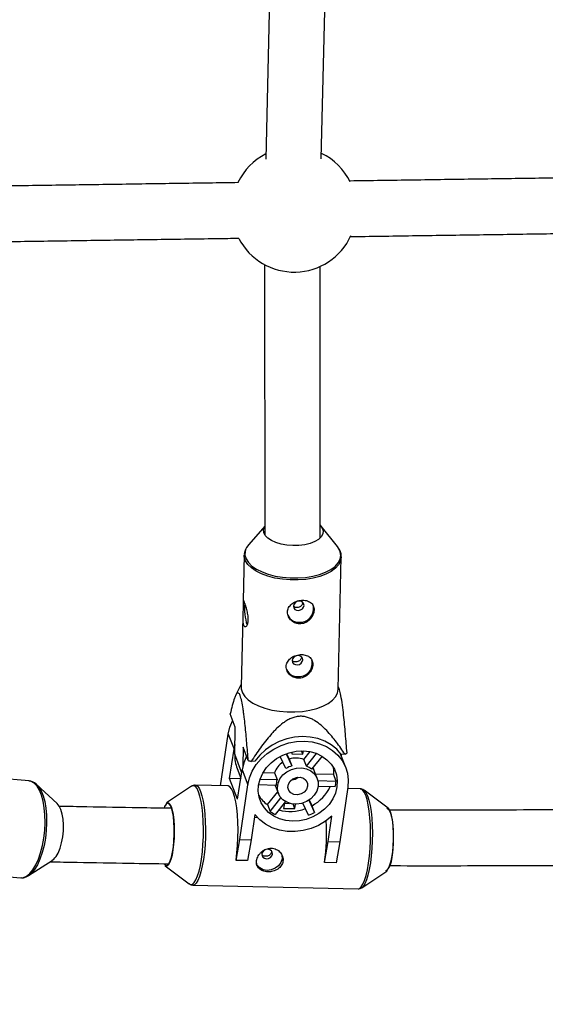
# Model space of a CAD drawing. Units: millimetres. Extents: x -6535 to 3853, y -4275 to 6189.
# Drawn here: x 242 to 394, y -2106 to -1822 of the extents above; entities that cross this region are included whole.
import ezdxf

# ---------------------------------------------------------------- set-up
doc = ezdxf.new("R2010")
doc.units = ezdxf.units.MM
doc.header["$PDSIZE"] = -1
doc.styles.get("Standard").update_dxf_attribs({"font": 'GOTHIC.TTF'})
doc.dimstyles.new('ISO-25', dxfattribs={"dimtxt": 2.5, "dimasz": 2.5, "dimexe": 1.25, "dimexo": 0.625, "dimtad": 1, "dimtxsty": 'Standard', "dimcen": 2.5, "dimadec": 0, "dimazin": 0, "dimtfac": 1, "dimtmove": 0, "dimatfit": 3, "dimfxl": 1, "dimarcsym": 0})

# ---------------------------------------------------------------- blocks, each defined once
blk = doc.blocks.new('*D1')
at = {"color": 0, "lineweight": -2}
for p, q in [((-1, 3175), (-6290.05, 3175)), ((-6289.05, 3171.7), (-6289.05, -483.34)), ((-6289.05, -4255.53), (-6289.05, -600.49)), ((1092.25, -4258.83), (-6290.05, -4258.83))]:
    blk.add_line(p, q, dxfattribs=at)
at = {"color": 0}
for points in [[(-6288.5, 3171.7), (-6289.6, 3171.7), (-6289.05, 3175)], [(-6289.6, -4255.53), (-6288.5, -4255.53), (-6289.05, -4258.83)]]:
    blk.add_solid(points, dxfattribs=at)
at = {"layer": 'Defpoints', "color": 0}
for p in [(0, 3175), (-6289.05, -4258.83), (1093.25, -4258.83)]:
    blk.add_point(p, dxfattribs=at)
at = {"color": 0, "insert": (-6289.05, -541.91), "char_height": 100, "attachment_point": 5}
blk.add_mtext('7433,83', dxfattribs=at)

msp = doc.modelspace()

# ---------------------------------------------------------------- linework, layer by layer
at = {"color": 7, "linetype": 'Continuous', "lineweight": 25}
for p, q in [((316.429, -1722.838), (313.209, -1862.468)), ((329.215, -1862.385), (332.424, -1723.234)), ((312.879, -1892.869), (312.9, -1970.652)), ((328.9, -1971.584), (328.879, -1893.381)), ((312.9, -1968.207), (308.275, -1973.469)), ((333.839, -1974.065), (329.14, -1968.188)), ((306.989, -1976.517), (306.684, -1989.592)), ((334.094, -2015.21), (334.981, -1977.17)), ((334.982, -1977.049), (334.981, -1977.17)), ((306.575, -1994.26), (306.102, -2014.557)), ((306.12, -2013.77), (304.478, -2017.053)), ((334.27, -2014.777), (334.112, -2014.423)), ((304.428, -2026.112), (302.968, -2022.331)), ((300.164, -2043), (302.376, -2028.123)), ((302.376, -2028.123), (304.047, -2032.45)), ((304.245, -2033.947), (304.428, -2026.112)), ((304.31, -2031.164), (304.047, -2032.45)), ((302.788, -2040.915), (304.047, -2032.45)), ((306.681, -2031.947), (306.553, -2037.41)), ((308.141, -2035.728), (306.681, -2031.947)), ((319.047, -2033.794), (320.743, -2037.275)), ((319.214, -2033.733), (319.992, -2035.33)), ((320.775, -2033.282), (320.695, -2033.818)), ((320.695, -2033.818), (323.908, -2033.893)), ((323.908, -2033.893), (323.548, -2032.96)), ((323.908, -2033.893), (324.046, -2032.966)), ((324.158, -2035.428), (325.967, -2033.179)), ((324.909, -2037.373), (327.851, -2033.715)), ((336.243, -2037.765), (334.632, -2033.593)), ((336.043, -2033.96), (334.976, -2034.042)), ((335.045, -2034.662), (335.06, -2034.035)), ((310.056, -2035.944), (308.989, -2036.026)), ((319.018, -2038.068), (317.316, -2034.577)), ((319.992, -2035.33), (320.743, -2037.275)), ((324.909, -2037.373), (324.158, -2035.428)), ((329.419, -2034.471), (326.388, -2038.24)), ((245.016, -2041.634), (205.794, -2038.177)), ((304.957, -2038.083), (306.005, -2040.795)), ((305.098, -2046.896), (306.356, -2038.431)), ((306.356, -2038.431), (308.027, -2042.759)), ((312.423, -2039.234), (315.703, -2039.311)), ((315.703, -2039.311), (316.454, -2041.256)), ((328.034, -2040.935), (326.945, -2038.114)), ((327.513, -2039.587), (332.726, -2039.709)), ((333.477, -2041.654), (332.726, -2039.709)), ((245.016, -2041.634), (244.926, -2041.628)), ((253.116, -2048.171), (247.15, -2042.641)), ((247.15, -2042.641), (247.407, -2042.901)), ((305.098, -2046.896), (302.788, -2040.915)), ((305.976, -2040.989), (302.788, -2040.915)), ((311.554, -2041.141), (316.454, -2041.256)), ((328.216, -2041.531), (333.477, -2041.654)), ((291.815, -2043.153), (284.601, -2047.969)), ((302.266, -2043.049), (292.877, -2042.829)), ((305.684, -2058.517), (308.027, -2042.759)), ((316.207, -2042.916), (311.148, -2042.797)), ((313.68, -2048.456), (316.649, -2044.765)), ((315.933, -2042.909), (316.839, -2045.257)), ((333.231, -2043.313), (328.283, -2043.198)), ((336.845, -2043.432), (334.503, -2059.19)), ((340.474, -2043.941), (336.783, -2043.855)), ((348.501, -2049.462), (341.519, -2044.315)), ((314.431, -2050.401), (317.571, -2046.497)), ((318.872, -2047.585), (315.91, -2051.268)), ((318.598, -2047.926), (318.358, -2049.541)), ((318.579, -2048.052), (320.044, -2048.087)), ((321.571, -2049.616), (321.061, -2048.295)), ((325.563, -2051.494), (323.868, -2048.017)), ((325.584, -2047.205), (327.289, -2050.702)), ((325.733, -2047.105), (326.538, -2048.757)), ((313.68, -2048.456), (314.431, -2050.401)), ((318.358, -2049.541), (321.571, -2049.616)), ((321.571, -2049.616), (321.761, -2048.338)), ((327.289, -2050.702), (326.538, -2048.757)), ((310.079, -2051.301), (308.995, -2058.594)), ((309.958, -2052.116), (310.777, -2052.135)), ((331.192, -2059.113), (332.277, -2051.82)), ((304.662, -2064.52), (305.684, -2058.517)), ((305.684, -2058.517), (308.995, -2058.594)), ((308.995, -2058.594), (307.972, -2064.597)), ((330.17, -2065.116), (331.192, -2059.113)), ((331.192, -2059.113), (334.503, -2059.19)), ((334.503, -2059.19), (333.48, -2065.193)), ((244.835, -2068.908), (251.608, -2064.55)), ((304.634, -2064.447), (304.662, -2064.52)), ((307.972, -2064.597), (304.662, -2064.52)), ((330.142, -2065.043), (330.17, -2065.116)), ((333.48, -2065.193), (330.17, -2065.116)), ((203.336, -2066.069), (242.558, -2069.526)), ((284.178, -2066.101), (291.159, -2071.248)), ((340.863, -2072.41), (348.077, -2067.594)), ((242.558, -2069.526), (242.662, -2069.533)), ((244.935, -2068.842), (244.835, -2068.908)), ((291.116, -2071.216), (291.159, -2071.248)), ((292.204, -2071.621), (339.801, -2072.734))]:
    msp.add_line(p, q, dxfattribs=at)
at = {"color": 8, "linetype": 'Continuous', "lineweight": 25}
msp.add_line((306.251, -2039.141), (304.245, -2033.947), dxfattribs=at)
at = {"color": 7, "linetype": 'Continuous', "lineweight": 25, "flags": 128}
for points in [[(322.769, -1973.794), (321.035, -1973.839), (319.307, -1973.71), (317.655, -1973.413), (316.145, -1972.961), (314.841, -1972.372), (313.795, -1971.67), (313.05, -1970.883), (312.638, -1970.045), (312.573, -1969.189), (312.861, -1968.35), (312.9, -1968.283)], [(328.899, -1967.914), (328.925, -1967.94), (329.506, -1968.757), (329.746, -1969.609), (329.634, -1970.46), (329.175, -1971.278), (328.387, -1972.026), (327.304, -1972.677), (325.968, -1973.201), (324.435, -1973.579), (322.769, -1973.794)], [(308.275, -1973.469), (307.615, -1974.411), (307.441, -1974.778)], [(322.733, -1989.813), (322.148, -1989.96), (321.648, -1990.29), (321.308, -1990.753), (321.18, -1991.279), (321.284, -1991.786), (321.603, -1992.199), (322.09, -1992.454), (322.67, -1992.512), (323.255, -1992.365), (323.756, -1992.034), (324.096, -1991.571), (324.224, -1991.046), (324.12, -1990.539), (323.8, -1990.126), (323.313, -1989.871), (322.733, -1989.813)], [(322.368, -2005.484), (321.783, -2005.631), (321.282, -2005.961), (320.942, -2006.424), (320.814, -2006.949), (320.918, -2007.457), (321.238, -2007.869), (321.725, -2008.124), (322.305, -2008.182), (322.89, -2008.035), (323.39, -2007.705), (323.731, -2007.242), (323.859, -2006.717), (323.755, -2006.209), (323.435, -2005.797), (322.948, -2005.542), (322.368, -2005.484)], [(306.102, -2014.557), (306.133, -2015.105), (306.467, -2016.206), (307.153, -2017.273), (308.175, -2018.279), (309.506, -2019.196), (311.111, -2020.002), (312.949, -2020.675), (314.972, -2021.198), (317.127, -2021.558), (319.36, -2021.744), (321.612, -2021.753), (323.824, -2021.584), (325.94, -2021.242), (327.905, -2020.735), (329.667, -2020.076), (331.182, -2019.283), (332.41, -2018.376), (333.318, -2017.378), (333.885, -2016.316), (334.094, -2015.217), (334.094, -2015.21)], [(302.376, -2028.123), (302.854, -2026.104), (303.671, -2024.152)], [(308.027, -2042.759), (308.505, -2040.741), (309.326, -2038.781), (310.47, -2036.927), (311.909, -2035.225), (313.607, -2033.716), (315.522, -2032.439), (317.607, -2031.424), (319.812, -2030.696), (322.081, -2030.274), (324.358, -2030.168), (326.589, -2030.38), (328.717, -2030.905), (330.691, -2031.73), (332.461, -2032.835), (333.984, -2034.192), (335.223, -2035.769), (336.148, -2037.527), (336.734, -2039.421), (336.969, -2041.406), (336.845, -2043.432)], [(334.976, -2034.042), (333.651, -2032.523), (332.054, -2031.23), (330.224, -2030.196), (328.205, -2029.443), (326.046, -2028.991), (323.798, -2028.851), (321.516, -2029.025), (319.253, -2029.51), (317.065, -2030.294), (315.004, -2031.358), (313.12, -2032.676), (311.457, -2034.217), (310.056, -2035.944)], [(333.73, -2043.36), (333.297, -2045.115), (332.534, -2046.809), (331.464, -2048.391), (330.119, -2049.811), (328.542, -2051.028), (326.778, -2052.003), (324.883, -2052.708), (322.914, -2053.12), (320.93, -2053.229), (318.992, -2053.029), (317.158, -2052.527), (315.485, -2051.739), (314.023, -2050.688), (312.817, -2049.407), (311.902, -2047.934), (311.309, -2046.313), (311.053, -2044.595), (311.143, -2042.832), (311.576, -2041.076), (312.339, -2039.382), (313.409, -2037.801), (314.753, -2036.38), (316.331, -2035.164), (318.094, -2034.189), (319.989, -2033.484), (321.959, -2033.071), (323.943, -2032.963), (325.881, -2033.163), (327.715, -2033.664), (329.388, -2034.452), (330.85, -2035.503), (332.056, -2036.785), (332.97, -2038.258), (333.564, -2039.878), (333.82, -2041.596), (333.73, -2043.36)], [(307.651, -2034.461), (306.834, -2036.413), (306.356, -2038.431)], [(328.278, -2043.232), (327.901, -2044.531), (327.18, -2045.74), (326.161, -2046.783), (324.908, -2047.594), (323.5, -2048.123), (322.025, -2048.335), (320.576, -2048.218), (319.244, -2047.78), (318.112, -2047.047), (317.252, -2046.066), (316.718, -2044.898), (316.543, -2043.617), (316.739, -2042.304), (317.292, -2041.04), (318.168, -2039.905), (319.313, -2038.97), (320.654, -2038.295), (322.107, -2037.922), (323.581, -2037.874), (324.983, -2038.153), (326.224, -2038.744), (327.228, -2039.608), (327.931, -2040.69), (328.288, -2041.925), (328.278, -2043.232)], [(326.784, -2037.748), (326.796, -2037.773), (326.945, -2038.114)], [(332.586, -2037.556), (332.721, -2038.597), (332.726, -2039.709)], [(325.26, -2043.162), (324.933, -2044.072), (324.269, -2044.851), (323.358, -2045.393), (322.322, -2045.624), (321.301, -2045.514), (320.434, -2045.078), (319.838, -2044.373), (319.592, -2043.496), (319.73, -2042.565), (320.234, -2041.706), (321.035, -2041.035), (322.026, -2040.641), (323.072, -2040.579), (324.032, -2040.858), (324.777, -2041.438), (325.205, -2042.242), (325.26, -2043.162)], [(320.767, -2041.212), (321.46, -2041.064), (322.406, -2040.579)], [(304.634, -2064.447), (304.893, -2062.393), (305.079, -2060.217), (305.188, -2057.973), (305.217, -2055.716), (305.164, -2053.502), (305.032, -2051.384), (304.824, -2049.416), (304.544, -2047.646), (304.2, -2046.116), (303.8, -2044.866), (303.354, -2043.926), (302.873, -2043.318), (302.369, -2043.058), (302.266, -2043.049)], [(253.93, -2060.976), (254.374, -2059.44), (254.694, -2057.773), (254.876, -2056.044), (254.913, -2054.323), (254.804, -2052.68), (254.554, -2051.184), (254.172, -2049.895), (253.674, -2048.866), (253.116, -2048.171)], [(283.987, -2065.653), (284.064, -2065.752), (284.467, -2066.029), (284.882, -2065.94), (285.293, -2065.485), (285.682, -2064.686), (286.035, -2063.573), (286.335, -2062.193), (286.572, -2060.602), (286.734, -2058.866), (286.817, -2057.055), (286.816, -2055.244), (286.731, -2053.506), (286.566, -2051.913), (286.327, -2050.53), (286.025, -2049.414), (285.672, -2048.61), (285.281, -2048.152), (284.87, -2048.057), (284.455, -2048.331), (284.053, -2048.961), (283.889, -2049.335)], [(284.601, -2047.969), (284.752, -2047.892), (285.16, -2047.923), (285.551, -2048.304), (285.91, -2049.021), (286.224, -2050.046), (286.479, -2051.341), (286.667, -2052.854), (286.78, -2054.528), (286.814, -2056.299), (286.767, -2058.098), (286.641, -2059.857), (286.442, -2061.508), (286.176, -2062.987), (285.854, -2064.238), (285.489, -2065.212), (285.094, -2065.872), (284.684, -2066.193), (284.276, -2066.162), (284.178, -2066.101)], [(348.116, -2049.521), (348.415, -2049.627), (348.806, -2050.085), (349.159, -2050.889), (349.461, -2052.005), (349.7, -2053.388), (349.865, -2054.981), (349.95, -2056.719), (349.951, -2058.53), (349.868, -2060.341), (349.705, -2062.078), (349.469, -2063.668), (349.168, -2065.048), (348.816, -2066.161), (348.427, -2066.96), (348.016, -2067.415), (347.696, -2067.517)], [(349.685, -2062.986), (349.884, -2061.335), (350.01, -2059.576), (350.057, -2057.777), (350.023, -2056.006), (349.91, -2054.332), (349.722, -2052.818), (349.467, -2051.524), (349.153, -2050.499), (348.794, -2049.782), (348.501, -2049.462)], [(332.277, -2051.82), (330.452, -2053.262), (328.423, -2054.451), (326.24, -2055.356), (323.959, -2055.954), (321.638, -2056.229), (319.337, -2056.176), (317.114, -2055.794), (315.026, -2055.094), (313.126, -2054.094), (311.463, -2052.818), (310.079, -2051.301)], [(312.091, -2062.646), (312.129, -2063.166), (312.39, -2063.613), (312.836, -2063.918), (313.398, -2064.035), (313.991, -2063.945), (314.525, -2063.663), (314.917, -2063.231), (315.109, -2062.716), (315.071, -2062.195), (314.809, -2061.748), (314.363, -2061.443), (313.801, -2061.327), (313.208, -2061.416), (312.675, -2061.698), (312.283, -2062.13), (312.091, -2062.646)], [(317.904, -2064.082), (317.561, -2065.131), (316.881, -2066.068), (315.929, -2066.802), (314.798, -2067.261), (313.6, -2067.4), (312.452, -2067.206), (311.465, -2066.698), (310.737, -2065.924), (310.469, -2065.398)], [(317.745, -2062.589), (317.874, -2063.025), (317.904, -2064.082)]]:
    msp.add_lwpolyline(points, dxfattribs=at)
at = {"color": 8, "linetype": 'Continuous', "lineweight": 25, "flags": 128}
for points in [[(307.441, -1974.778), (307.23, -1975.482), (307.203, -1976.575), (307.532, -1977.663), (308.21, -1978.717), (309.22, -1979.71), (310.534, -1980.617), (312.119, -1981.413), (313.935, -1982.077), (315.933, -1982.594), (318.062, -1982.949), (320.268, -1983.134), (322.492, -1983.143), (324.677, -1982.976), (326.767, -1982.638), (328.708, -1982.137), (330.449, -1981.486), (331.945, -1980.702), (333.158, -1979.806), (334.055, -1978.821), (334.615, -1977.772), (334.821, -1976.686), (334.67, -1975.591), (334.165, -1974.517), (333.839, -1974.065)], [(334.981, -1977.17), (334.981, -1977.177), (334.772, -1978.276), (334.206, -1979.339), (333.297, -1980.336), (332.069, -1981.243), (330.555, -1982.036), (328.792, -1982.695), (326.827, -1983.202), (324.711, -1983.545), (322.499, -1983.714), (320.247, -1983.705), (318.015, -1983.518), (315.859, -1983.158), (313.836, -1982.635), (311.998, -1981.962), (310.393, -1981.156), (309.063, -1980.239), (308.041, -1979.234), (307.354, -1978.167), (307.02, -1977.065), (306.988, -1976.544)], [(242.662, -2069.533), (243.342, -2069.465), (244.279, -2069.061), (245.204, -2068.308), (246.091, -2067.226), (246.919, -2065.841), (247.666, -2064.191), (248.313, -2062.318), (248.842, -2060.271), (249.24, -2058.102), (249.497, -2055.867), (249.606, -2053.626), (249.565, -2051.434), (249.374, -2049.351), (249.038, -2047.428), (248.566, -2045.717), (247.97, -2044.261), (247.266, -2043.098), (246.472, -2042.259), (245.609, -2041.765), (245.016, -2041.634)], [(247.407, -2042.901), (247.733, -2043.296), (248.428, -2044.444), (249.016, -2045.882), (249.482, -2047.573), (249.814, -2049.472), (250.003, -2051.53), (250.044, -2053.694), (249.936, -2055.909), (249.682, -2058.116), (249.289, -2060.258), (248.766, -2062.281), (248.128, -2064.131), (247.39, -2065.761), (246.572, -2067.128), (245.695, -2068.198), (244.935, -2068.842)], [(291.159, -2071.248), (291.562, -2071.428), (292.071, -2071.335), (292.578, -2070.894), (293.071, -2070.116), (293.537, -2069.02), (293.966, -2067.634), (294.345, -2065.991), (294.667, -2064.132), (294.924, -2062.102), (295.108, -2059.952), (295.215, -2057.735), (295.243, -2055.505), (295.192, -2053.316), (295.061, -2051.224), (294.855, -2049.279), (294.579, -2047.53), (294.239, -2046.019), (293.844, -2044.784), (293.403, -2043.854), (292.928, -2043.254), (292.43, -2042.997), (291.921, -2043.09), (291.787, -2043.173)], [(292.883, -2042.83), (292.979, -2042.839), (293.484, -2043.099), (293.965, -2043.706), (294.411, -2044.647), (294.811, -2045.897), (295.155, -2047.426), (295.434, -2049.197), (295.643, -2051.165), (295.775, -2053.282), (295.827, -2055.497), (295.799, -2057.754), (295.69, -2059.998), (295.504, -2062.174), (295.244, -2064.228), (294.918, -2066.109), (294.534, -2067.772), (294.101, -2069.175), (293.629, -2070.284), (293.13, -2071.071), (292.617, -2071.518), (292.189, -2071.621)], [(339.801, -2072.734), (340.214, -2072.63), (340.727, -2072.183), (341.226, -2071.396), (341.698, -2070.287), (342.131, -2068.884), (342.516, -2067.221), (342.841, -2065.34), (343.101, -2063.286), (343.287, -2061.11), (343.396, -2058.866), (343.424, -2056.609), (343.372, -2054.394), (343.24, -2052.277), (343.031, -2050.309), (342.752, -2048.538), (342.408, -2047.009), (342.008, -2045.759), (341.562, -2044.818), (341.081, -2044.211), (340.577, -2043.951), (340.474, -2043.941)], [(341.557, -2044.344), (341.614, -2044.391), (342.09, -2044.992), (342.53, -2045.921), (342.925, -2047.156), (343.265, -2048.667), (343.542, -2050.417), (343.748, -2052.362), (343.878, -2054.454), (343.93, -2056.642), (343.902, -2058.872), (343.794, -2061.09), (343.61, -2063.24), (343.354, -2065.269)], [(343.354, -2065.269), (343.032, -2067.128), (342.652, -2068.771), (342.224, -2070.158), (341.758, -2071.253), (341.265, -2072.031), (340.889, -2072.392)]]:
    msp.add_lwpolyline(points, dxfattribs=at)
at = {"color": 7, "linetype": 'Continuous', "lineweight": 25}
for centre, radius, start, end in [((321.395, -1877.01), 18, 116.92911, 154.24216), ((321.395, -1877.01), 18, 26.28338, 64.12394), ((321.395, -1877.01), 18, 207.47744, 335.3786), ((322.092, -1992.095), 15.003, 173.87777, 197.86554), ((323.128, -1992.03), 3.841, 270.02848, 14.46004), ((322.683, -1992.493), 3.407, 204.02835, 277.53608), ((322.762, -2007.7), 3.841, 270.02848, 14.46004), ((322.317, -2008.163), 3.407, 204.02835, 277.53608), ((314.963, -2034.23), 10.722, 178.48744, 201.05927), ((328.699, -2022.956), 13.23, 303.71871, 306.77265), ((317.658, -2010.014), 27.419, 249.68884, 251.56753), ((321.454, -2041.316), 6.091, 123.21622, 160.77572), ((321.933, -2041.475), 6.444, 69.79856, 107.5245), ((322.776, -2043.975), 7.002, 106.87541, 122.46032), ((323.071, -2042.201), 5.166, 50.05693, 69.15617), ((321.054, -2042.788), 4.849, 161.57982, 181.50695), ((320.446, -2037.941), 3.362, 273.60793, 308.61729), ((324.128, -2041.112), 9.365, 346.40377, 356.68299), ((320.761, -2037.923), 12.277, 298.06736, 334.12973), ((318.822, -2041.135), 8.946, 211.5384, 234.91394), ((320.203, -2042.255), 9.984, 234.68169, 244.53141), ((320.204, -2037.743), 12.671, 255.07302, 290.5159), ((320.782, -2038.809), 13.556, 290.65226, 298.68347), ((270.949, -2056.688), 59.78, 351.96552, 3.39848), ((247.506, -2059.358), 6.625, 309.00938, 345.86916), ((341.588, -2062.746), 8.1, 323.23378, 358.30306)]:
    msp.add_arc(centre, radius, start, end, dxfattribs=at)
for points, knots in [([(606.736, -1864.86), (601.47, -1864.937), (590.256, -1865.1), (573.021, -1865.351), (555.054, -1865.613), (537.039, -1865.875), (518.986, -1866.138), (500.897, -1866.401), (482.779, -1866.665), (464.638, -1866.929), (446.478, -1867.193), (428.305, -1867.457), (410.125, -1867.721), (391.944, -1867.985), (373.765, -1868.249), (355.599, -1868.513), (343.417, -1868.69), (337.299, -1868.779), (337.225, -1868.78)], [0, 0, 0, 0, 0.0594058, 0.1265326, 0.1936594, 0.2607861, 0.3279129, 0.3950397, 0.4621665, 0.5292933, 0.5964201, 0.6635469, 0.7306736, 0.7978004, 0.8649272, 0.932054, 0.9991808, 1, 1, 1, 1]), ([(305.311, -1869.243), (303.943, -1869.263), (296.537, -1869.371), (283.125, -1869.565), (265.082, -1869.827), (247.084, -1870.088), (229.132, -1870.348), (211.234, -1870.607), (193.394, -1870.866), (175.617, -1871.123), (157.909, -1871.38), (140.276, -1871.635), (122.724, -1871.889), (105.635, -1872.137), (94.446, -1872.298), (89.044, -1872.377)], [0, 0, 0, 0, 0.0186446, 0.100879, 0.1831133, 0.2653476, 0.3475819, 0.4298162, 0.5120506, 0.5942849, 0.6765192, 0.7587535, 0.8409878, 0.9232221, 1, 1, 1, 1]), ([(337.613, -1884.776), (337.9, -1884.772), (344.232, -1884.68), (356.628, -1884.5), (374.795, -1884.236), (392.974, -1883.972), (411.155, -1883.708), (429.335, -1883.444), (447.507, -1883.179), (465.666, -1882.915), (483.807, -1882.651), (501.924, -1882.388), (520.011, -1882.125), (538.063, -1881.862), (556.076, -1881.6), (574.041, -1881.338), (591.023, -1881.09), (601.986, -1880.931), (607.001, -1880.858)], [0, 0, 0, 0, 0.003191, 0.0703479, 0.1375047, 0.2046616, 0.2718185, 0.3389754, 0.4061323, 0.4732892, 0.5404461, 0.6076029, 0.6747598, 0.7419167, 0.8090736, 0.8762305, 0.9433874, 1, 1, 1, 1]), ([(89.193, -1888.376), (94.877, -1888.294), (106.349, -1888.128), (123.723, -1887.876), (141.279, -1887.622), (158.916, -1887.367), (176.627, -1887.111), (194.407, -1886.853), (212.25, -1886.594), (230.151, -1886.335), (248.104, -1886.075), (266.105, -1885.814), (284.149, -1885.552), (297.25, -1885.362), (304.343, -1885.259), (305.399, -1885.244)], [0, 0, 0, 0, 0.0807857, 0.1630426, 0.2452995, 0.3275563, 0.4098132, 0.49207, 0.5743269, 0.6565837, 0.7388406, 0.8210974, 0.9033543, 0.9856111, 1, 1, 1, 1]), ([(334.949, -1977.022), (334.943, -1976.749), (334.927, -1976.094), (334.554, -1975.083), (334.078, -1974.405), (333.838, -1974.064)], [0, 0, 0, 0, 0.2624168, 0.6278587, 1, 1, 1, 1]), ([(307.336, -1974.977), (307.2, -1975.322), (306.998, -1975.835), (307.021, -1976.373), (307.029, -1976.55)], [0, 0, 0, 0, 0.6709214, 1, 1, 1, 1]), ([(308.154, -1995.152), (308.149, -1995.378), (308.132, -1995.588), (308.075, -1995.977), (308.035, -1996.158), (307.937, -1996.477), (307.88, -1996.615), (307.752, -1996.851), (307.681, -1996.948), (307.536, -1997.09), (307.461, -1997.138), (307.31, -1997.184), (307.236, -1997.182), (307.094, -1997.128), (307.026, -1997.075), (306.902, -1996.919), (306.847, -1996.818), (306.751, -1996.57), (306.71, -1996.421), (306.645, -1996.088), (306.62, -1995.903), (306.585, -1995.498), (306.575, -1995.28), (306.566, -1994.825), (306.568, -1994.584), (306.579, -1994.089), (306.588, -1993.838), (306.609, -1993.329), (306.622, -1993.068), (306.646, -1992.56), (306.657, -1992.311), (306.677, -1991.822), (306.685, -1991.583), (306.695, -1991.139), (306.698, -1990.929), (306.699, -1990.539), (306.697, -1990.365), (306.692, -1990.054), (306.689, -1989.917), (306.685, -1989.692), (306.683, -1989.603), (306.687, -1989.469), (306.692, -1989.426), (306.712, -1989.391), (306.727, -1989.397), (306.77, -1989.459), (306.798, -1989.515), (306.867, -1989.673), (306.908, -1989.777), (307.005, -1990.026), (307.059, -1990.171), (307.178, -1990.5), (307.243, -1990.686), (307.377, -1991.081), (307.447, -1991.291), (307.586, -1991.742), (307.655, -1991.975), (307.786, -1992.455), (307.848, -1992.705), (307.959, -1993.207), (308.007, -1993.457), (308.086, -1993.957), (308.116, -1994.209), (308.153, -1994.693), (308.16, -1994.927), (308.154, -1995.152)], [0, 0, 0, 0, 0.03125, 0.03125, 0.0625, 0.0625, 0.09375, 0.09375, 0.125, 0.125, 0.15625, 0.15625, 0.1875, 0.1875, 0.21875, 0.21875, 0.25, 0.25, 0.28125, 0.28125, 0.3125, 0.3125, 0.34375, 0.34375, 0.375, 0.375, 0.40625, 0.40625, 0.4375, 0.4375, 0.46875, 0.46875, 0.5, 0.5, 0.53125, 0.53125, 0.5625, 0.5625, 0.59375, 0.59375, 0.625, 0.625, 0.65625, 0.65625, 0.6875, 0.6875, 0.71875, 0.71875, 0.75, 0.75, 0.78125, 0.78125, 0.8125, 0.8125, 0.84375, 0.84375, 0.875, 0.875, 0.90625, 0.90625, 0.9375, 0.9375, 0.96875, 0.96875, 1, 1, 1, 1]), ([(323.476, -1989.566), (323.221, -1989.586), (322.97, -1989.623), (322.471, -1989.735), (322.222, -1989.809), (321.745, -1989.991), (321.518, -1990.097), (321.084, -1990.343), (320.878, -1990.483), (320.506, -1990.786), (320.338, -1990.951), (320.036, -1991.31), (319.908, -1991.5), (319.697, -1991.897), (319.614, -1992.108), (319.499, -1992.54), (319.468, -1992.76), (319.457, -1993.205), (319.479, -1993.433), (319.572, -1993.876), (319.644, -1994.092), (319.837, -1994.515), (319.958, -1994.718), (320.238, -1995.096), (320.401, -1995.275), (320.761, -1995.597), (320.956, -1995.739), (321.377, -1995.986), (321.604, -1996.09), (322.072, -1996.25), (322.313, -1996.306), (322.81, -1996.37), (323.065, -1996.376), (323.566, -1996.338), (323.816, -1996.294), (324.311, -1996.154), (324.548, -1996.061), (325.004, -1995.832), (325.225, -1995.693), (325.633, -1995.383), (325.822, -1995.211), (326.169, -1994.836), (326.327, -1994.633), (326.6, -1994.213), (326.716, -1993.994), (326.91, -1993.54), (326.985, -1993.312), (327.088, -1992.856), (327.117, -1992.625), (327.128, -1992.177), (327.11, -1991.961), (327.027, -1991.546), (326.962, -1991.345), (326.789, -1990.976), (326.682, -1990.805), (326.424, -1990.488), (326.276, -1990.347), (325.946, -1990.097), (325.761, -1989.987), (325.363, -1989.804), (325.152, -1989.731), (324.704, -1989.62), (324.465, -1989.583), (323.979, -1989.546), (323.73, -1989.547), (323.476, -1989.566)], [0, 0, 0, 0, 0.03125, 0.03125, 0.0625, 0.0625, 0.09375, 0.09375, 0.125, 0.125, 0.15625, 0.15625, 0.1875, 0.1875, 0.21875, 0.21875, 0.25, 0.25, 0.28125, 0.28125, 0.3125, 0.3125, 0.34375, 0.34375, 0.375, 0.375, 0.40625, 0.40625, 0.4375, 0.4375, 0.46875, 0.46875, 0.5, 0.5, 0.53125, 0.53125, 0.5625, 0.5625, 0.59375, 0.59375, 0.625, 0.625, 0.65625, 0.65625, 0.6875, 0.6875, 0.71875, 0.71875, 0.75, 0.75, 0.78125, 0.78125, 0.8125, 0.8125, 0.84375, 0.84375, 0.875, 0.875, 0.90625, 0.90625, 0.9375, 0.9375, 0.96875, 0.96875, 1, 1, 1, 1]), ([(323.863, -1990.224), (323.865, -1990.249), (323.876, -1990.42), (323.739, -1990.759), (323.458, -1991.177), (323.038, -1991.504), (322.541, -1991.688), (322.025, -1991.702), (321.544, -1991.562), (321.309, -1991.359), (321.193, -1991.259)], [0, 0, 0, 0, 0.0235604, 0.1627241, 0.3026809, 0.4446655, 0.5867828, 0.7269537, 0.8661398, 1, 1, 1, 1]), ([(323.11, -2005.237), (322.856, -2005.256), (322.604, -2005.294), (322.106, -2005.405), (321.857, -2005.48), (321.38, -2005.661), (321.152, -2005.768), (320.719, -2006.014), (320.513, -2006.154), (320.141, -2006.457), (319.972, -2006.622), (319.671, -2006.981), (319.542, -2007.171), (319.332, -2007.568), (319.248, -2007.778), (319.134, -2008.211), (319.103, -2008.43), (319.092, -2008.875), (319.113, -2009.103), (319.207, -2009.546), (319.278, -2009.763), (319.472, -2010.186), (319.592, -2010.389), (319.873, -2010.767), (320.035, -2010.945), (320.396, -2011.267), (320.591, -2011.41), (321.011, -2011.656), (321.239, -2011.761), (321.706, -2011.92), (321.947, -2011.977), (322.445, -2012.04), (322.7, -2012.047), (323.201, -2012.009), (323.451, -2011.964), (323.945, -2011.825), (324.183, -2011.732), (324.639, -2011.502), (324.86, -2011.364), (325.268, -2011.054), (325.457, -2010.882), (325.804, -2010.507), (325.961, -2010.304), (326.234, -2009.884), (326.351, -2009.665), (326.545, -2009.211), (326.619, -2008.982), (326.722, -2008.526), (326.752, -2008.296), (326.762, -2007.848), (326.744, -2007.632), (326.662, -2007.216), (326.596, -2007.016), (326.424, -2006.646), (326.317, -2006.475), (326.058, -2006.159), (325.91, -2006.017), (325.58, -2005.767), (325.395, -2005.658), (324.997, -2005.475), (324.786, -2005.402), (324.338, -2005.291), (324.099, -2005.254), (323.613, -2005.217), (323.365, -2005.217), (323.11, -2005.237)], [0, 0, 0, 0, 0.03125, 0.03125, 0.0625, 0.0625, 0.09375, 0.09375, 0.125, 0.125, 0.15625, 0.15625, 0.1875, 0.1875, 0.21875, 0.21875, 0.25, 0.25, 0.28125, 0.28125, 0.3125, 0.3125, 0.34375, 0.34375, 0.375, 0.375, 0.40625, 0.40625, 0.4375, 0.4375, 0.46875, 0.46875, 0.5, 0.5, 0.53125, 0.53125, 0.5625, 0.5625, 0.59375, 0.59375, 0.625, 0.625, 0.65625, 0.65625, 0.6875, 0.6875, 0.71875, 0.71875, 0.75, 0.75, 0.78125, 0.78125, 0.8125, 0.8125, 0.84375, 0.84375, 0.875, 0.875, 0.90625, 0.90625, 0.9375, 0.9375, 0.96875, 0.96875, 1, 1, 1, 1]), ([(323.498, -2005.895), (323.499, -2005.919), (323.511, -2006.09), (323.374, -2006.43), (323.092, -2006.848), (322.672, -2007.174), (322.176, -2007.359), (321.66, -2007.373), (321.179, -2007.233), (320.943, -2007.029), (320.827, -2006.929)], [0, 0, 0, 0, 0.0235604, 0.1627241, 0.3026809, 0.4446655, 0.5867828, 0.7269537, 0.8661398, 1, 1, 1, 1]), ([(308.141, -2035.728), (308.011, -2034.048), (307.876, -2032.365), (307.586, -2029.015), (307.431, -2027.346), (307.171, -2024.863), (307.079, -2024.036), (306.931, -2022.817), (306.88, -2022.414), (306.774, -2021.618), (306.718, -2021.223), (306.543, -2020.065), (306.418, -2019.334), (306.208, -2018.344), (306.134, -2018.032), (305.982, -2017.481), (305.904, -2017.239), (305.744, -2016.83), (305.664, -2016.67), (305.506, -2016.431), (305.426, -2016.351), (305.197, -2016.218), (305.054, -2016.263), (304.78, -2016.509), (304.653, -2016.706), (304.41, -2017.183), (304.295, -2017.464), (303.958, -2018.391), (303.748, -2019.119), (303.346, -2020.662), (303.154, -2021.483), (302.968, -2022.331)], [0, 0, 0, 0, 0.125, 0.125, 0.25, 0.25, 0.3125, 0.3125, 0.34375, 0.34375, 0.375, 0.375, 0.4375, 0.4375, 0.46875, 0.46875, 0.5, 0.5, 0.53125, 0.53125, 0.5625, 0.5625, 0.625, 0.625, 0.6875, 0.6875, 0.75, 0.75, 0.875, 0.875, 1, 1, 1, 1]), ([(336.619, -2033.553), (336.475, -2031.733), (336.185, -2028.08), (335.746, -2023.456), (335.304, -2019.707), (334.918, -2017.207), (334.539, -2015.44), (334.317, -2014.968), (334.235, -2014.793)], [0, 0, 0, 0, 0.2664479, 0.5345674, 0.6799697, 0.829685, 0.9369439, 1, 1, 1, 1]), ([(336.043, -2033.96), (335.249, -2032.766), (334.426, -2031.589), (333.12, -2029.87), (332.673, -2029.304), (331.743, -2028.195), (331.262, -2027.651), (330.249, -2026.594), (329.716, -2026.081), (328.595, -2025.123), (328.005, -2024.676), (327.047, -2024.086), (326.715, -2023.903), (326.018, -2023.574), (325.649, -2023.426), (324.888, -2023.193), (324.496, -2023.105), (323.887, -2023.029), (323.679, -2023.012), (323.264, -2023), (323.056, -2023.004), (322.434, -2023.047), (322.02, -2023.115), (321.193, -2023.329), (320.791, -2023.473), (320.016, -2023.812), (319.641, -2024.009), (318.911, -2024.445), (318.562, -2024.681), (317.554, -2025.424), (316.931, -2025.968), (316.04, -2026.826), (315.75, -2027.12), (315.186, -2027.715), (314.912, -2028.017), (314.108, -2028.931), (313.597, -2029.553), (312.608, -2030.813), (312.129, -2031.451), (310.731, -2033.385), (309.846, -2034.699), (308.989, -2036.026)], [0, 0, 0, 0, 0.125, 0.125, 0.1875, 0.1875, 0.25, 0.25, 0.3125, 0.3125, 0.375, 0.375, 0.40625, 0.40625, 0.4375, 0.4375, 0.46875, 0.46875, 0.484375, 0.484375, 0.5, 0.5, 0.53125, 0.53125, 0.5625, 0.5625, 0.59375, 0.59375, 0.625, 0.625, 0.6875, 0.6875, 0.71875, 0.71875, 0.75, 0.75, 0.8125, 0.8125, 0.875, 0.875, 1, 1, 1, 1]), ([(247.436, -2042.972), (247.363, -2042.879), (247.054, -2042.484), (246.395, -2042.05), (245.599, -2041.678), (245.084, -2041.67), (244.891, -2041.667)], [0, 0, 0, 0, 0.1098693, 0.4648895, 0.8000879, 1, 1, 1, 1]), ([(292.887, -2042.862), (292.807, -2042.851), (292.487, -2042.807), (292.079, -2042.962), (291.844, -2043.153), (291.782, -2043.204)], [0, 0, 0, 0, 0.1975539, 0.7877159, 1, 1, 1, 1]), ([(341.58, -2044.369), (341.57, -2044.358), (341.406, -2044.185), (341.022, -2043.992), (340.617, -2043.977), (340.455, -2043.972)], [0, 0, 0, 0, 0.0367684, 0.614273, 1, 1, 1, 1]), ([(600.62, -2045.172), (595.86, -2045.364), (585.935, -2045.764), (570.796, -2046.323), (555.222, -2046.859), (539.622, -2047.354), (524.001, -2047.808), (508.367, -2048.22), (492.725, -2048.591), (477.083, -2048.921), (461.447, -2049.208), (445.822, -2049.454), (430.216, -2049.658), (414.634, -2049.821), (399.084, -2049.94), (383.57, -2050.019), (368.105, -2050.052), (356.523, -2050.055), (350.118, -2050.033), (348.831, -2050.028)], [0, 0, 0, 0, 0.0569936, 0.1188236, 0.1806542, 0.2424853, 0.3043168, 0.3661486, 0.4279805, 0.4898125, 0.5516445, 0.6134763, 0.6753078, 0.7371391, 0.7989698, 0.8608001, 0.9226296, 0.9844584, 1, 1, 1, 1]), ([(286.01, -2049.513), (282.863, -2049.469), (274.688, -2049.354), (263.926, -2049.169), (256.347, -2049.013), (253.728, -2048.96)], [0, 0, 0, 0, 0.2905608, 0.7548149, 1, 1, 1, 1]), ([(310.573, -2064.586), (310.539, -2064.812), (310.529, -2065.031), (310.557, -2065.458), (310.594, -2065.667), (310.715, -2066.059), (310.797, -2066.243), (311.005, -2066.587), (311.133, -2066.748), (311.421, -2067.035), (311.584, -2067.163), (311.95, -2067.39), (312.147, -2067.485), (312.569, -2067.642), (312.796, -2067.703), (313.268, -2067.789), (313.511, -2067.813), (314.008, -2067.825), (314.266, -2067.812), (314.772, -2067.75), (315.023, -2067.701), (315.767, -2067.496), (316.235, -2067.289), (316.852, -2066.88), (317.04, -2066.73), (317.382, -2066.4), (317.536, -2066.217), (317.797, -2065.835), (317.905, -2065.634), (318.073, -2065.21), (318.133, -2064.988), (318.2, -2064.542), (318.207, -2064.315), (318.17, -2063.857), (318.125, -2063.633), (317.987, -2063.194), (317.892, -2062.977), (317.66, -2062.57), (317.522, -2062.379), (317.206, -2062.022), (317.027, -2061.857), (316.641, -2061.57), (316.434, -2061.445), (315.987, -2061.237), (315.755, -2061.156), (315.276, -2061.044), (315.027, -2061.012), (314.526, -2061), (314.277, -2061.02), (313.781, -2061.109), (313.533, -2061.179), (313.059, -2061.364), (312.831, -2061.478), (312.392, -2061.748), (312.186, -2061.903), (311.804, -2062.241), (311.626, -2062.427), (311.306, -2062.823), (311.166, -2063.029), (310.924, -2063.459), (310.821, -2063.684), (310.663, -2064.134), (310.606, -2064.36), (310.573, -2064.586)], [0, 0, 0, 0, 0.03125, 0.03125, 0.0625, 0.0625, 0.09375, 0.09375, 0.125, 0.125, 0.15625, 0.15625, 0.1875, 0.1875, 0.21875, 0.21875, 0.25, 0.25, 0.28125, 0.28125, 0.3125, 0.3125, 0.375, 0.375, 0.40625, 0.40625, 0.4375, 0.4375, 0.46875, 0.46875, 0.5, 0.5, 0.53125, 0.53125, 0.5625, 0.5625, 0.59375, 0.59375, 0.625, 0.625, 0.65625, 0.65625, 0.6875, 0.6875, 0.71875, 0.71875, 0.75, 0.75, 0.78125, 0.78125, 0.8125, 0.8125, 0.84375, 0.84375, 0.875, 0.875, 0.90625, 0.90625, 0.9375, 0.9375, 0.96875, 0.96875, 1, 1, 1, 1]), ([(314.867, -2061.863), (314.871, -2061.883), (314.906, -2062.051), (314.803, -2062.378), (314.557, -2062.781), (314.157, -2063.098), (313.669, -2063.297), (313.144, -2063.362), (312.657, -2063.282), (312.292, -2063.121), (312.157, -2062.951), (312.11, -2062.891)], [0, 0, 0, 0, 0.016812, 0.1470358, 0.2764308, 0.4070497, 0.5391062, 0.6705691, 0.8002838, 0.9298431, 1, 1, 1, 1]), ([(348.965, -2066.031), (349.354, -2066.033), (354.874, -2066.053), (365.58, -2066.053), (381.08, -2066.028), (396.631, -2065.956), (412.218, -2065.843), (427.838, -2065.687), (443.483, -2065.489), (459.148, -2065.249), (474.825, -2064.968), (490.509, -2064.644), (506.193, -2064.279), (521.871, -2063.872), (537.537, -2063.424), (553.184, -2062.935), (568.805, -2062.404), (583.5, -2061.869), (592.966, -2061.491), (597.251, -2061.32)], [0, 0, 0, 0, 0.0047585, 0.0676441, 0.1305288, 0.1934128, 0.256296, 0.3191787, 0.3820609, 0.4449427, 0.5078242, 0.5707056, 0.6335869, 0.6964682, 0.7593497, 0.8222313, 0.8851132, 0.9479956, 1, 1, 1, 1]), ([(251.052, -2064.908), (253.639, -2064.962), (261.197, -2065.122), (272.593, -2065.322), (281.437, -2065.45), (285.24, -2065.504)], [0, 0, 0, 0, 0.228787, 0.6683299, 1, 1, 1, 1]), ([(242.702, -2069.495), (242.842, -2069.511), (243.313, -2069.563), (244.094, -2069.341), (244.672, -2068.989), (244.951, -2068.819)], [0, 0, 0, 0, 0.1800768, 0.6048666, 1, 1, 1, 1]), ([(291.091, -2071.188), (291.101, -2071.199), (291.264, -2071.373), (291.635, -2071.564), (292.025, -2071.581), (292.174, -2071.587)], [0, 0, 0, 0, 0.0383092, 0.635351, 1, 1, 1, 1]), ([(339.805, -2072.703), (339.878, -2072.713), (340.19, -2072.756), (340.593, -2072.605), (340.829, -2072.413), (340.891, -2072.362)], [0, 0, 0, 0, 0.1813506, 0.781598, 1, 1, 1, 1])]:
    msp.add_open_spline(points, degree=3, knots=knots, dxfattribs=at)

# ---------------------------------------------------------------- dimensions: what is measured, and where the dimension line sits
dim = msp.add_linear_dim(base=(-6289.05, -4258.828), p1=(0, 3175), p2=(1093.249, -4258.828), angle=90, dimstyle='ISO-25', override={"dimtxt": 100, "dimasz": 3.302, "dimexe": 1, "dimexo": 1, "dimgap": 1.524, "dimtih": 1, "dimtoh": 1, "dimzin": 0, "dimadec": 2, "dimtzin": 0})
dim.commit()
dim.dimension.update_dxf_attribs({"geometry": '*D1', "text_midpoint": (-6289.05, -541.914)})

doc.saveas('drawing.dxf')
